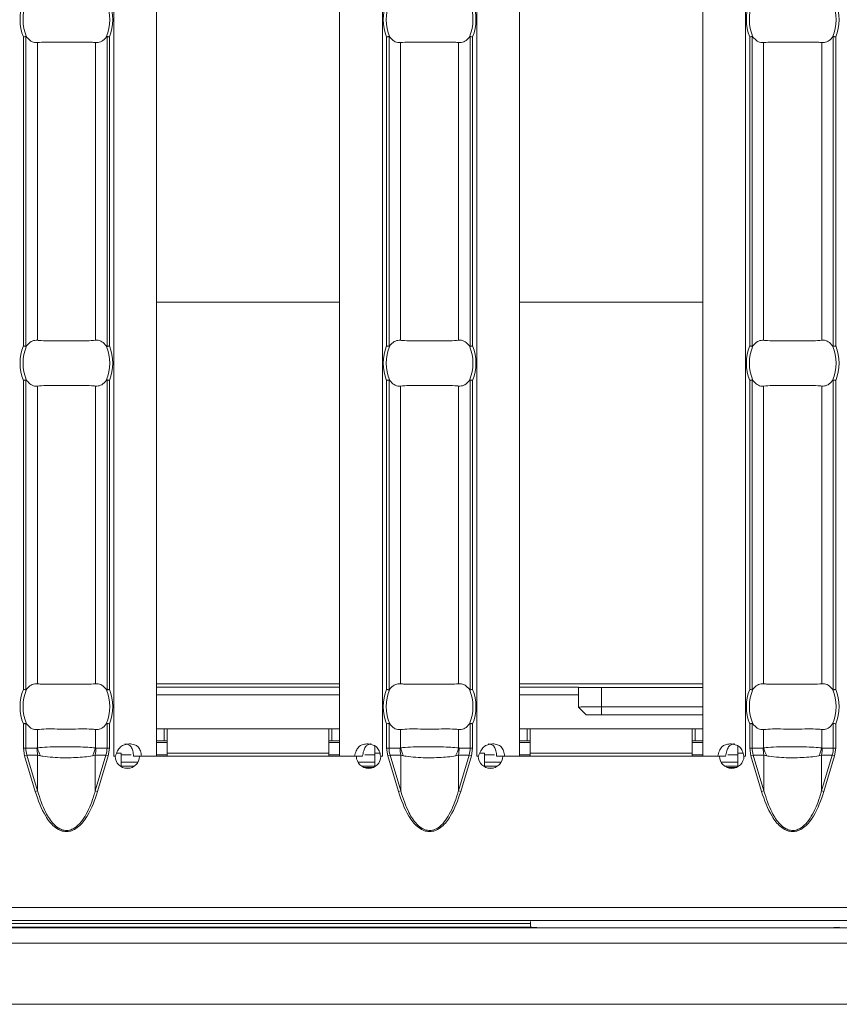
# Model space of a CAD drawing. Extents: x -60 to 1740, y -60 to 1248.
# Drawn here: x 863 to 916, y 429 to 493 of the extents above; entities that cross this region are included whole.
import ezdxf

# ---------------------------------------------------------------- set-up
doc = ezdxf.new("R2010")
doc.units = 0
doc.header["$LTSCALE"] = 4
doc.header["$MEASUREMENT"] = 0
doc.layers.get('0').update_dxf_attribs({"linetype": 'CONTINUOUS'})

msp = doc.modelspace()

# ---------------------------------------------------------------- linework, layer by layer
at = {"color": 8, "linetype": 'Continuous', "lineweight": 0}
for p, q in [((868.659, 541.258), (868.659, 444.778)), ((886.259, 541.258), (886.259, 444.778)), ((892.445, 541.258), (892.445, 444.778)), ((910.045, 541.258), (910.045, 444.778)), ((862.749, 471.647), (862.749, 491.888)), ((862.908, 491.919), (862.908, 471.616)), ((863.662, 491.518), (863.662, 472.017)), ((867.47, 491.518), (867.47, 472.017)), ((868.224, 471.616), (868.224, 491.919)), ((868.383, 491.888), (868.383, 471.647)), ((886.535, 471.647), (886.535, 491.888)), ((886.694, 491.919), (886.694, 471.616)), ((887.448, 491.518), (887.448, 472.017)), ((891.256, 491.518), (891.256, 472.017)), ((892.01, 471.616), (892.01, 491.919)), ((892.169, 491.888), (892.169, 471.647)), ((910.321, 471.647), (910.321, 491.888)), ((910.479, 491.919), (910.479, 471.616)), ((911.233, 491.518), (911.233, 472.017)), ((915.041, 491.518), (915.041, 472.017)), ((915.796, 471.616), (915.796, 491.919)), ((915.954, 491.888), (915.954, 471.647)), ((871.459, 474.517), (883.459, 474.517)), ((895.245, 474.517), (907.245, 474.517)), ((862.749, 449.147), (862.749, 469.388)), ((862.908, 469.419), (862.908, 449.116)), ((863.662, 469.018), (863.662, 449.517)), ((867.47, 469.018), (867.47, 449.517)), ((868.224, 449.116), (868.224, 469.419)), ((868.383, 469.388), (868.383, 449.147)), ((886.535, 449.147), (886.535, 469.388)), ((886.694, 469.419), (886.694, 449.116)), ((887.448, 469.018), (887.448, 449.517)), ((891.256, 469.018), (891.256, 449.517)), ((892.01, 449.116), (892.01, 469.419)), ((892.169, 469.388), (892.169, 449.147)), ((910.321, 449.147), (910.321, 469.388)), ((910.479, 469.419), (910.479, 449.116)), ((911.233, 469.018), (911.233, 449.517)), ((915.041, 469.018), (915.041, 449.517)), ((915.796, 449.116), (915.796, 469.419)), ((915.954, 469.388), (915.954, 449.147)), ((871.459, 449.518), (883.459, 449.518)), ((871.459, 449.285), (883.459, 449.285)), ((895.245, 449.518), (907.245, 449.518)), ((895.245, 449.285), (899.097, 449.285)), ((900.604, 449.265), (900.604, 448)), ((883.459, 448.785), (871.459, 448.785)), ((899.102, 448.785), (895.245, 448.785)), ((862.749, 445.307), (862.749, 446.888)), ((862.908, 446.919), (862.908, 445.307)), ((863.662, 446.518), (863.662, 445.317)), ((867.47, 446.518), (867.47, 445.317)), ((868.224, 445.307), (868.224, 446.919)), ((868.383, 446.888), (868.383, 445.307)), ((871.959, 446.568), (871.959, 445.768)), ((882.959, 446.568), (882.959, 445.768)), ((886.535, 445.307), (886.535, 446.888)), ((886.694, 446.919), (886.694, 445.307)), ((887.448, 446.518), (887.448, 445.317)), ((891.256, 446.518), (891.256, 445.317)), ((892.01, 445.307), (892.01, 446.919)), ((892.169, 446.888), (892.169, 445.307)), ((895.745, 446.568), (895.745, 445.768)), ((906.745, 446.568), (906.745, 445.768)), ((910.321, 445.307), (910.321, 446.888)), ((910.479, 446.919), (910.479, 445.307)), ((911.233, 446.518), (911.233, 445.317)), ((915.041, 446.518), (915.041, 445.317)), ((915.796, 445.307), (915.796, 446.919)), ((915.954, 446.888), (915.954, 445.307)), ((862.749, 445.307), (862.908, 445.307)), ((862.824, 444.801), (862.749, 445.307)), ((862.908, 445.307), (863.636, 445.307)), ((867.496, 445.307), (868.224, 445.307)), ((868.224, 445.307), (868.383, 445.307)), ((868.383, 445.307), (868.308, 444.801)), ((886.535, 445.307), (886.694, 445.307)), ((886.609, 444.801), (886.535, 445.307)), ((886.694, 445.307), (887.422, 445.307)), ((891.281, 445.307), (892.01, 445.307)), ((892.01, 445.307), (892.169, 445.307)), ((892.169, 445.307), (892.094, 444.801)), ((910.321, 445.307), (910.479, 445.307)), ((910.395, 444.801), (910.321, 445.307)), ((910.479, 445.307), (911.208, 445.307)), ((915.067, 445.307), (915.796, 445.307)), ((915.796, 445.307), (915.954, 445.307)), ((915.954, 445.307), (915.88, 444.801)), ((862.824, 444.801), (862.978, 444.847)), ((863.525, 442.449), (862.824, 444.801)), ((863.679, 444.847), (862.978, 444.847)), ((862.978, 444.847), (863.679, 442.495)), ((863.679, 442.495), (863.679, 444.847)), ((867.453, 442.495), (867.453, 444.847)), ((868.154, 444.847), (867.453, 444.847)), ((867.453, 442.495), (868.154, 444.847)), ((868.308, 444.801), (867.607, 442.449)), ((868.308, 444.801), (868.154, 444.847)), ((869.159, 444.968), (868.849, 444.968)), ((882.759, 444.968), (872.159, 444.968)), ((886.091, 444.968), (885.759, 444.968)), ((886.609, 444.801), (886.764, 444.847)), ((887.31, 442.449), (886.609, 444.801)), ((887.465, 444.847), (886.764, 444.847)), ((886.764, 444.847), (887.465, 442.495)), ((887.465, 442.495), (887.465, 444.847)), ((891.239, 442.495), (891.239, 444.847)), ((891.94, 444.847), (891.239, 444.847)), ((891.239, 442.495), (891.94, 444.847)), ((892.094, 444.801), (891.393, 442.449)), ((892.094, 444.801), (891.94, 444.847)), ((892.945, 444.968), (892.635, 444.968)), ((906.545, 444.968), (895.945, 444.968)), ((909.877, 444.968), (909.545, 444.968)), ((910.395, 444.801), (910.549, 444.847)), ((911.096, 442.449), (910.395, 444.801)), ((911.25, 444.847), (910.549, 444.847)), ((910.549, 444.847), (911.25, 442.495)), ((911.25, 442.495), (911.25, 444.847)), ((915.024, 442.495), (915.024, 444.847)), ((915.725, 444.847), (915.024, 444.847)), ((915.024, 442.495), (915.725, 444.847)), ((915.88, 444.801), (915.179, 442.449)), ((915.88, 444.801), (915.725, 444.847)), ((869.159, 444.375), (870.234, 444.375)), ((869.382, 443.992), (869.729, 443.992)), ((884.681, 444.375), (885.759, 444.375)), ((885.058, 444.031), (885.657, 444.031)), ((892.945, 444.375), (894.02, 444.375)), ((893.167, 443.992), (893.515, 443.992)), ((908.467, 444.375), (909.545, 444.375)), ((908.844, 444.031), (909.442, 444.031)), ((863.525, 442.449), (863.679, 442.495)), ((867.607, 442.449), (867.453, 442.495)), ((887.31, 442.449), (887.465, 442.495)), ((891.393, 442.449), (891.239, 442.495)), ((911.096, 442.449), (911.25, 442.495)), ((915.179, 442.449), (915.024, 442.495)), ((1305.602, 434.868), (306.602, 434.868)), ((1306.102, 433.526), (306.102, 433.526)), ((716.204, 433.573), (896, 433.573)), ((895.956, 433.801), (716.247, 433.801)), ((306.102, 432.526), (1306.102, 432.526))]:
    msp.add_line(p, q, dxfattribs=at)
at = {"color": 7, "linetype": 'Continuous', "lineweight": 0}
for p, q in [((871.459, 541.258), (871.459, 444.778)), ((883.459, 541.258), (883.459, 444.778)), ((895.245, 541.258), (895.245, 444.778)), ((907.245, 541.258), (907.245, 444.778)), ((899.104, 449.278), (899.097, 449.285)), ((899.104, 447.992), (899.104, 449.278)), ((907.245, 449.265), (900.604, 449.265)), ((899.102, 448.785), (899.102, 447.989)), ((899.102, 447.989), (899.104, 447.992)), ((899.606, 447.48), (899.102, 447.989)), ((899.608, 447.483), (899.104, 447.992)), ((900.604, 448), (907.245, 448)), ((900.604, 447.491), (900.604, 448)), ((899.608, 447.483), (899.606, 447.48)), ((899.606, 447.48), (907.245, 447.48)), ((907.245, 447.491), (900.604, 447.491)), ((871.959, 446.568), (871.459, 446.568)), ((872.159, 446.568), (871.959, 446.568)), ((872.159, 446.568), (872.159, 444.968)), ((882.759, 446.568), (872.159, 446.568)), ((882.759, 444.968), (882.759, 446.568)), ((882.959, 446.568), (882.759, 446.568)), ((883.459, 446.568), (882.959, 446.568)), ((895.745, 446.568), (895.245, 446.568)), ((895.945, 446.568), (895.745, 446.568)), ((895.945, 446.568), (895.945, 444.968)), ((906.545, 446.568), (895.945, 446.568)), ((906.545, 444.968), (906.545, 446.568)), ((906.745, 446.568), (906.545, 446.568)), ((907.245, 446.568), (906.745, 446.568)), ((871.959, 445.768), (871.459, 445.768)), ((872.159, 445.768), (871.959, 445.768)), ((882.959, 445.768), (882.759, 445.768)), ((883.459, 445.768), (882.959, 445.768)), ((895.745, 445.768), (895.245, 445.768)), ((895.945, 445.768), (895.745, 445.768)), ((906.745, 445.768), (906.545, 445.768)), ((907.245, 445.768), (906.745, 445.768)), ((871.459, 445.668), (872.159, 445.668)), ((882.759, 445.668), (883.459, 445.668)), ((885.759, 445.452), (885.759, 444.968)), ((895.245, 445.668), (895.945, 445.668)), ((906.545, 445.668), (907.245, 445.668)), ((909.545, 445.452), (909.545, 444.968)), ((868.655, 444.778), (868.659, 444.778)), ((868.655, 444.768), (868.655, 444.778)), ((868.755, 444.768), (868.655, 444.768)), ((868.771, 444.778), (868.659, 444.778)), ((869.159, 444.968), (869.159, 444.078)), ((869.159, 444.868), (869.808, 444.868)), ((869.958, 444.778), (870.477, 444.778)), ((884.557, 444.768), (870.355, 444.768)), ((871.459, 444.778), (870.477, 444.778)), ((871.459, 444.868), (872.159, 444.868)), ((872.159, 444.768), (872.159, 444.968)), ((882.759, 444.968), (882.759, 444.768)), ((882.759, 444.868), (883.459, 444.868)), ((884.436, 444.778), (883.459, 444.778)), ((884.957, 444.778), (884.436, 444.778)), ((885.107, 444.868), (885.759, 444.868)), ((885.759, 444.081), (885.759, 444.968)), ((886.259, 444.778), (886.14, 444.778)), ((886.262, 444.768), (886.157, 444.768)), ((886.259, 444.778), (886.262, 444.778)), ((886.262, 444.778), (886.262, 444.768)), ((892.441, 444.778), (892.445, 444.778)), ((892.441, 444.768), (892.441, 444.778)), ((892.541, 444.768), (892.441, 444.768)), ((892.557, 444.778), (892.445, 444.778)), ((892.945, 444.968), (892.945, 444.078)), ((892.945, 444.868), (893.593, 444.868)), ((893.743, 444.778), (894.263, 444.778)), ((908.343, 444.768), (894.141, 444.768)), ((895.245, 444.778), (894.263, 444.778)), ((895.245, 444.868), (895.945, 444.868)), ((895.945, 444.768), (895.945, 444.968)), ((906.545, 444.968), (906.545, 444.768)), ((906.545, 444.868), (907.245, 444.868)), ((908.222, 444.778), (907.245, 444.778)), ((908.742, 444.778), (908.222, 444.778)), ((908.893, 444.868), (909.545, 444.868)), ((909.545, 444.081), (909.545, 444.968)), ((910.045, 444.778), (909.926, 444.778)), ((910.048, 444.768), (909.943, 444.768)), ((910.045, 444.778), (910.048, 444.778)), ((910.048, 444.778), (910.048, 444.768)), ((869.999, 444.125), (869.159, 444.125)), ((885.759, 444.125), (884.914, 444.125)), ((893.784, 444.125), (892.945, 444.125)), ((909.545, 444.125), (908.7, 444.125)), ((306.602, 434.018), (1305.602, 434.018)), ((895.954, 433.938), (895.956, 433.801)), ((896, 433.573), (896.762, 433.535)), ((896.762, 433.535), (915.442, 433.535)), ((915.442, 433.535), (916.204, 433.573)), ((806.852, 428.518), (1304.102, 428.518))]:
    msp.add_line(p, q, dxfattribs=at)
at = {"color": 8, "linetype": 'Continuous', "lineweight": 0}
for centre, radius, start, end in [((865.566, 493.018), 3.035, 158.14301, 201.85699), ((865.566, 493.018), 3.035, 338.14301, 21.85699), ((889.352, 493.018), 3.035, 158.14301, 201.85699), ((889.352, 493.018), 3.035, 338.14301, 21.85699), ((913.137, 493.018), 3.035, 158.14301, 201.85699), ((913.137, 493.018), 3.035, 338.14301, 21.85699), ((865.566, 470.518), 3.035, 158.14301, 201.85699), ((865.566, 470.518), 3.035, 338.14301, 21.85699), ((889.352, 470.518), 3.035, 158.14301, 201.85699), ((889.352, 470.518), 3.035, 338.14301, 21.85699), ((913.137, 470.518), 3.035, 158.14301, 201.85699), ((913.137, 470.518), 3.035, 338.14301, 21.85699), ((865.566, 448.018), 3.035, 158.14301, 201.85699), ((865.566, 448.018), 3.035, 338.14301, 21.85699), ((889.352, 448.018), 3.035, 158.14301, 201.85699), ((889.352, 448.018), 3.035, 338.14301, 21.85699), ((913.137, 448.018), 3.035, 158.14301, 201.85699), ((913.137, 448.018), 3.035, 338.14301, 21.85699), ((866.135, 445.306), 2.499, 179.97914, 190.59116), ((866.117, 445.955), 2.537, 194.55845, 207.1866), ((865.015, 445.955), 2.537, 332.8134, 345.44155), ((864.997, 445.306), 2.499, 349.40884, 0.02086), ((889.921, 445.306), 2.499, 179.97914, 190.59116), ((889.903, 445.955), 2.537, 194.55845, 207.1866), ((888.801, 445.955), 2.537, 332.8134, 345.44155), ((888.783, 445.306), 2.499, 349.40884, 0.02086), ((913.706, 445.306), 2.499, 179.97914, 190.59116), ((913.688, 445.955), 2.537, 194.55845, 207.1866), ((912.586, 445.955), 2.537, 332.8134, 345.44155), ((912.568, 445.306), 2.499, 349.40884, 0.02086)]:
    msp.add_arc(centre, radius, start, end, dxfattribs=at)
at = {"color": 7, "linetype": 'Continuous', "lineweight": 0}
for centre, radius, start, end in [((865.566, 493.018), 2.842, 156.47708, 203.52292), ((865.566, 493.018), 2.842, 336.47708, 23.52292), ((889.352, 493.018), 2.842, 156.47708, 203.52292), ((889.352, 493.018), 2.842, 336.47708, 23.52292), ((913.137, 493.018), 2.842, 156.47708, 203.52292), ((913.137, 493.018), 2.842, 336.47708, 23.52292), ((865.566, 470.518), 2.842, 156.47708, 203.52292), ((865.566, 470.518), 2.842, 336.47708, 23.52292), ((889.352, 470.518), 2.842, 156.47708, 203.52292), ((889.352, 470.518), 2.842, 336.47708, 23.52292), ((913.137, 470.518), 2.842, 156.47708, 203.52292), ((913.137, 470.518), 2.842, 336.47708, 23.52292), ((865.566, 448.018), 2.842, 156.47708, 203.52292), ((865.566, 448.018), 2.842, 336.47708, 23.52292), ((889.352, 448.018), 2.842, 156.47708, 203.52292), ((889.352, 448.018), 2.842, 336.47708, 23.52292), ((913.137, 448.018), 2.842, 156.47708, 203.52292), ((913.137, 448.018), 2.842, 336.47708, 23.52292), ((869.555, 444.773), 0.8, 180.3581, 359.6419), ((885.357, 444.773), 0.8, 180.3581, 359.6419), ((893.341, 444.773), 0.8, 180.3581, 359.6419), ((909.143, 444.773), 0.8, 180.3581, 359.6419)]:
    msp.add_arc(centre, radius, start, end, dxfattribs=at)
for centre, major_axis, ratio, start_param, end_param in [((899.097, 448.785), (0, 0.5), 0.008727, 4.712389, 6.274459), ((900.604, 449.278), (1.5, 0), 0.008727, 3.150319, 4.712389), ((896, 433.823), (0, 0.25), 0.176327, 1.658063, 3.132866)]:
    msp.add_ellipse(centre, major_axis=major_axis, ratio=ratio, start_param=start_param, end_param=end_param, dxfattribs=at)
at = {"color": 8, "linetype": 'Continuous', "lineweight": 0}
for centre, start_param, end_param in [((865.522, 445.307), 3.141593, 3.373746), ((865.61, 445.307), 6.051031, 6.283185), ((889.308, 445.307), 3.141593, 3.373746), ((889.395, 445.307), 6.051031, 6.283185), ((913.094, 445.307), 3.141593, 3.373746), ((913.181, 445.307), 6.051031, 6.283185)]:
    msp.add_ellipse(centre, major_axis=(2.614, 0), ratio=0.765003, start_param=start_param, end_param=end_param, dxfattribs=at)
at = {"color": 7, "linetype": 'Continuous', "lineweight": 0}
for points, knots in [([(862.749, 491.888), (862.751, 491.888), (862.767, 491.891), (862.805, 491.898), (862.861, 491.909), (862.892, 491.916), (862.908, 491.919)], [0, 0, 0, 0, 0.025033, 0.262513, 0.631161, 1, 1, 1, 1]), ([(862.908, 491.919), (862.913, 491.919), (862.926, 491.918), (862.944, 491.904), (862.955, 491.89), (862.96, 491.883)], [0, 0, 0, 0, 0.275834, 0.665845, 1, 1, 1, 1]), ([(862.96, 491.883), (863.051, 491.782), (863.232, 491.579), (863.488, 491.506), (863.629, 491.516), (863.662, 491.518)], [0, 0, 0, 0, 0.434801, 0.869125, 1, 1, 1, 1]), ([(863.662, 491.518), (863.843, 491.533), (864.207, 491.563), (864.96, 491.549), (865.77, 491.542), (866.562, 491.558), (867.132, 491.553), (867.388, 491.527), (867.47, 491.518)], [0, 0, 0, 0, 0.180771, 0.361966, 0.545255, 0.728923, 0.912873, 1, 1, 1, 1]), ([(867.47, 491.518), (867.582, 491.522), (867.805, 491.529), (868.04, 491.711), (868.149, 491.853), (868.172, 491.883)], [0, 0, 0, 0, 0.441607, 0.883656, 1, 1, 1, 1]), ([(868.172, 491.883), (868.179, 491.891), (868.19, 491.906), (868.209, 491.919), (868.22, 491.919), (868.224, 491.919)], [0, 0, 0, 0, 0.423844, 0.777061, 1, 1, 1, 1]), ([(868.224, 491.919), (868.24, 491.916), (868.271, 491.909), (868.327, 491.898), (868.365, 491.891), (868.381, 491.888), (868.383, 491.888)], [0, 0, 0, 0, 0.3688392, 0.7374867, 0.9749667, 1, 1, 1, 1]), ([(886.535, 491.888), (886.536, 491.888), (886.552, 491.891), (886.59, 491.898), (886.647, 491.909), (886.678, 491.916), (886.694, 491.919)], [0, 0, 0, 0, 0.025033, 0.262513, 0.631161, 1, 1, 1, 1]), ([(886.694, 491.919), (886.699, 491.919), (886.712, 491.918), (886.729, 491.904), (886.74, 491.89), (886.745, 491.883)], [0, 0, 0, 0, 0.275834, 0.665845, 1, 1, 1, 1]), ([(886.745, 491.883), (886.836, 491.782), (887.018, 491.579), (887.273, 491.506), (887.415, 491.516), (887.448, 491.518)], [0, 0, 0, 0, 0.434801, 0.869125, 1, 1, 1, 1]), ([(887.448, 491.518), (887.629, 491.533), (887.993, 491.563), (888.745, 491.549), (889.555, 491.542), (890.348, 491.558), (890.918, 491.553), (891.174, 491.527), (891.256, 491.518)], [0, 0, 0, 0, 0.180771, 0.361966, 0.545255, 0.728923, 0.912873, 1, 1, 1, 1]), ([(891.256, 491.518), (891.367, 491.522), (891.59, 491.529), (891.825, 491.711), (891.935, 491.853), (891.958, 491.883)], [0, 0, 0, 0, 0.441607, 0.883656, 1, 1, 1, 1]), ([(891.958, 491.883), (891.964, 491.891), (891.976, 491.906), (891.994, 491.919), (892.006, 491.919), (892.01, 491.919)], [0, 0, 0, 0, 0.423844, 0.777061, 1, 1, 1, 1]), ([(892.01, 491.919), (892.025, 491.916), (892.057, 491.909), (892.113, 491.898), (892.151, 491.891), (892.167, 491.888), (892.169, 491.888)], [0, 0, 0, 0, 0.368839, 0.737487, 0.974967, 1, 1, 1, 1]), ([(910.321, 491.888), (910.322, 491.888), (910.338, 491.891), (910.376, 491.898), (910.433, 491.909), (910.464, 491.916), (910.479, 491.919)], [0, 0, 0, 0, 0.025033, 0.262513, 0.631161, 1, 1, 1, 1]), ([(910.479, 491.919), (910.485, 491.919), (910.497, 491.918), (910.515, 491.904), (910.526, 491.89), (910.531, 491.883)], [0, 0, 0, 0, 0.275834, 0.665845, 1, 1, 1, 1]), ([(910.531, 491.883), (910.622, 491.782), (910.804, 491.579), (911.059, 491.506), (911.201, 491.516), (911.233, 491.518)], [0, 0, 0, 0, 0.434801, 0.869125, 1, 1, 1, 1]), ([(911.233, 491.518), (911.415, 491.533), (911.778, 491.563), (912.531, 491.549), (913.341, 491.542), (914.134, 491.558), (914.704, 491.553), (914.959, 491.527), (915.041, 491.518)], [0, 0, 0, 0, 0.180771, 0.361966, 0.545255, 0.728923, 0.912873, 1, 1, 1, 1]), ([(915.041, 491.518), (915.153, 491.522), (915.376, 491.529), (915.611, 491.711), (915.721, 491.853), (915.744, 491.883)], [0, 0, 0, 0, 0.441607, 0.883656, 1, 1, 1, 1]), ([(915.744, 491.883), (915.75, 491.891), (915.762, 491.906), (915.78, 491.919), (915.791, 491.919), (915.796, 491.919)], [0, 0, 0, 0, 0.423844, 0.777061, 1, 1, 1, 1]), ([(915.796, 491.919), (915.811, 491.916), (915.842, 491.909), (915.899, 491.898), (915.937, 491.891), (915.953, 491.888), (915.954, 491.888)], [0, 0, 0, 0, 0.368839, 0.737487, 0.974967, 1, 1, 1, 1]), ([(862.908, 471.616), (862.892, 471.619), (862.861, 471.626), (862.805, 471.637), (862.767, 471.644), (862.751, 471.647), (862.749, 471.647)], [0, 0, 0, 0, 0.368839, 0.737487, 0.974967, 1, 1, 1, 1]), ([(862.96, 471.652), (862.953, 471.644), (862.941, 471.629), (862.923, 471.616), (862.912, 471.616), (862.908, 471.616)], [0, 0, 0, 0, 0.423844, 0.777061, 1, 1, 1, 1]), ([(863.662, 472.017), (863.55, 472.013), (863.327, 472.006), (863.092, 471.824), (862.983, 471.682), (862.96, 471.652)], [0, 0, 0, 0, 0.441607, 0.883656, 1, 1, 1, 1]), ([(867.47, 472.017), (867.289, 472.002), (866.925, 471.972), (866.172, 471.986), (865.362, 471.993), (864.57, 471.977), (864, 471.982), (863.744, 472.008), (863.662, 472.017)], [0, 0, 0, 0, 0.180771, 0.361966, 0.545255, 0.728923, 0.912873, 1, 1, 1, 1]), ([(868.172, 471.652), (868.081, 471.753), (867.899, 471.956), (867.644, 472.029), (867.503, 472.019), (867.47, 472.017)], [0, 0, 0, 0, 0.434801, 0.869125, 1, 1, 1, 1]), ([(868.224, 471.616), (868.219, 471.616), (868.206, 471.617), (868.188, 471.632), (868.177, 471.646), (868.172, 471.652)], [0, 0, 0, 0, 0.275834, 0.665845, 1, 1, 1, 1]), ([(868.383, 471.647), (868.381, 471.647), (868.365, 471.644), (868.327, 471.637), (868.271, 471.626), (868.24, 471.619), (868.224, 471.616)], [0, 0, 0, 0, 0.025033, 0.262513, 0.631161, 1, 1, 1, 1]), ([(886.694, 471.616), (886.678, 471.619), (886.647, 471.626), (886.59, 471.637), (886.552, 471.644), (886.536, 471.647), (886.535, 471.647)], [0, 0, 0, 0, 0.3688392, 0.7374867, 0.9749667, 1, 1, 1, 1]), ([(886.745, 471.652), (886.739, 471.644), (886.727, 471.629), (886.709, 471.616), (886.698, 471.616), (886.694, 471.616)], [0, 0, 0, 0, 0.423844, 0.777061, 1, 1, 1, 1]), ([(887.448, 472.017), (887.336, 472.013), (887.113, 472.006), (886.878, 471.824), (886.768, 471.682), (886.745, 471.652)], [0, 0, 0, 0, 0.441607, 0.883656, 1, 1, 1, 1]), ([(891.256, 472.017), (891.074, 472.002), (890.711, 471.972), (889.958, 471.986), (889.148, 471.993), (888.356, 471.977), (887.785, 471.982), (887.53, 472.008), (887.448, 472.017)], [0, 0, 0, 0, 0.180771, 0.361966, 0.545255, 0.728923, 0.912873, 1, 1, 1, 1]), ([(891.958, 471.652), (891.867, 471.753), (891.685, 471.956), (891.43, 472.029), (891.288, 472.019), (891.256, 472.017)], [0, 0, 0, 0, 0.434801, 0.869125, 1, 1, 1, 1]), ([(892.01, 471.616), (892.004, 471.616), (891.992, 471.617), (891.974, 471.632), (891.963, 471.646), (891.958, 471.652)], [0, 0, 0, 0, 0.275834, 0.665845, 1, 1, 1, 1]), ([(892.169, 471.647), (892.167, 471.647), (892.151, 471.644), (892.113, 471.637), (892.057, 471.626), (892.025, 471.619), (892.01, 471.616)], [0, 0, 0, 0, 0.025033, 0.262513, 0.631161, 1, 1, 1, 1]), ([(910.479, 471.616), (910.464, 471.619), (910.433, 471.626), (910.376, 471.637), (910.338, 471.644), (910.322, 471.647), (910.321, 471.647)], [0, 0, 0, 0, 0.3688392, 0.7374867, 0.9749667, 1, 1, 1, 1]), ([(910.531, 471.652), (910.525, 471.644), (910.513, 471.629), (910.495, 471.616), (910.484, 471.616), (910.479, 471.616)], [0, 0, 0, 0, 0.423844, 0.777061, 1, 1, 1, 1]), ([(911.233, 472.017), (911.122, 472.013), (910.899, 472.006), (910.664, 471.824), (910.554, 471.682), (910.531, 471.652)], [0, 0, 0, 0, 0.441607, 0.883656, 1, 1, 1, 1]), ([(915.041, 472.017), (914.86, 472.002), (914.497, 471.972), (913.744, 471.986), (912.934, 471.993), (912.141, 471.977), (911.571, 471.982), (911.316, 472.008), (911.233, 472.017)], [0, 0, 0, 0, 0.180771, 0.361966, 0.545255, 0.728923, 0.912873, 1, 1, 1, 1]), ([(915.744, 471.652), (915.653, 471.753), (915.471, 471.956), (915.216, 472.029), (915.074, 472.019), (915.041, 472.017)], [0, 0, 0, 0, 0.434801, 0.869125, 1, 1, 1, 1]), ([(915.796, 471.616), (915.79, 471.616), (915.777, 471.617), (915.76, 471.632), (915.749, 471.646), (915.744, 471.652)], [0, 0, 0, 0, 0.275834, 0.665845, 1, 1, 1, 1]), ([(915.954, 471.647), (915.953, 471.647), (915.937, 471.644), (915.899, 471.637), (915.842, 471.626), (915.811, 471.619), (915.796, 471.616)], [0, 0, 0, 0, 0.025033, 0.262513, 0.631161, 1, 1, 1, 1]), ([(862.749, 469.388), (862.751, 469.388), (862.767, 469.391), (862.805, 469.398), (862.861, 469.409), (862.892, 469.416), (862.908, 469.419)], [0, 0, 0, 0, 0.0250333, 0.2625133, 0.6311608, 1, 1, 1, 1]), ([(862.908, 469.419), (862.913, 469.419), (862.926, 469.418), (862.944, 469.404), (862.955, 469.39), (862.96, 469.383)], [0, 0, 0, 0, 0.275834, 0.665845, 1, 1, 1, 1]), ([(862.96, 469.383), (863.051, 469.282), (863.232, 469.079), (863.488, 469.006), (863.629, 469.016), (863.662, 469.018)], [0, 0, 0, 0, 0.434801, 0.869125, 1, 1, 1, 1]), ([(863.662, 469.018), (863.843, 469.033), (864.207, 469.063), (864.96, 469.049), (865.77, 469.042), (866.562, 469.058), (867.132, 469.053), (867.388, 469.027), (867.47, 469.018)], [0, 0, 0, 0, 0.180771, 0.361966, 0.545255, 0.728923, 0.912873, 1, 1, 1, 1]), ([(867.47, 469.018), (867.582, 469.022), (867.805, 469.029), (868.04, 469.211), (868.149, 469.353), (868.172, 469.383)], [0, 0, 0, 0, 0.441607, 0.883656, 1, 1, 1, 1]), ([(868.172, 469.383), (868.179, 469.391), (868.19, 469.406), (868.209, 469.419), (868.22, 469.419), (868.224, 469.419)], [0, 0, 0, 0, 0.423844, 0.777061, 1, 1, 1, 1]), ([(868.224, 469.419), (868.24, 469.416), (868.271, 469.409), (868.327, 469.398), (868.365, 469.391), (868.381, 469.388), (868.383, 469.388)], [0, 0, 0, 0, 0.368839, 0.737487, 0.974967, 1, 1, 1, 1]), ([(886.535, 469.388), (886.536, 469.388), (886.552, 469.391), (886.59, 469.398), (886.647, 469.409), (886.678, 469.416), (886.694, 469.419)], [0, 0, 0, 0, 0.025033, 0.262513, 0.631161, 1, 1, 1, 1]), ([(886.694, 469.419), (886.699, 469.419), (886.712, 469.418), (886.729, 469.404), (886.74, 469.39), (886.745, 469.383)], [0, 0, 0, 0, 0.275834, 0.665845, 1, 1, 1, 1]), ([(886.745, 469.383), (886.836, 469.282), (887.018, 469.079), (887.273, 469.006), (887.415, 469.016), (887.448, 469.018)], [0, 0, 0, 0, 0.434801, 0.869125, 1, 1, 1, 1]), ([(887.448, 469.018), (887.629, 469.033), (887.993, 469.063), (888.745, 469.049), (889.555, 469.042), (890.348, 469.058), (890.918, 469.053), (891.174, 469.027), (891.256, 469.018)], [0, 0, 0, 0, 0.180771, 0.361966, 0.545255, 0.728923, 0.912873, 1, 1, 1, 1]), ([(891.256, 469.018), (891.367, 469.022), (891.59, 469.029), (891.825, 469.211), (891.935, 469.353), (891.958, 469.383)], [0, 0, 0, 0, 0.441607, 0.883656, 1, 1, 1, 1]), ([(891.958, 469.383), (891.964, 469.391), (891.976, 469.406), (891.994, 469.419), (892.006, 469.419), (892.01, 469.419)], [0, 0, 0, 0, 0.423844, 0.777061, 1, 1, 1, 1]), ([(892.01, 469.419), (892.025, 469.416), (892.057, 469.409), (892.113, 469.398), (892.151, 469.391), (892.167, 469.388), (892.169, 469.388)], [0, 0, 0, 0, 0.368839, 0.737487, 0.974967, 1, 1, 1, 1]), ([(910.321, 469.388), (910.322, 469.388), (910.338, 469.391), (910.376, 469.398), (910.433, 469.409), (910.464, 469.416), (910.479, 469.419)], [0, 0, 0, 0, 0.025033, 0.262513, 0.631161, 1, 1, 1, 1]), ([(910.479, 469.419), (910.485, 469.419), (910.497, 469.418), (910.515, 469.404), (910.526, 469.39), (910.531, 469.383)], [0, 0, 0, 0, 0.275834, 0.665845, 1, 1, 1, 1]), ([(910.531, 469.383), (910.622, 469.282), (910.804, 469.079), (911.059, 469.006), (911.201, 469.016), (911.233, 469.018)], [0, 0, 0, 0, 0.434801, 0.869125, 1, 1, 1, 1]), ([(911.233, 469.018), (911.415, 469.033), (911.778, 469.063), (912.531, 469.049), (913.341, 469.042), (914.134, 469.058), (914.704, 469.053), (914.959, 469.027), (915.041, 469.018)], [0, 0, 0, 0, 0.180771, 0.361966, 0.545255, 0.728923, 0.912873, 1, 1, 1, 1]), ([(915.041, 469.018), (915.153, 469.022), (915.376, 469.029), (915.611, 469.211), (915.721, 469.353), (915.744, 469.383)], [0, 0, 0, 0, 0.441607, 0.883656, 1, 1, 1, 1]), ([(915.744, 469.383), (915.75, 469.391), (915.762, 469.406), (915.78, 469.419), (915.791, 469.419), (915.796, 469.419)], [0, 0, 0, 0, 0.423844, 0.777061, 1, 1, 1, 1]), ([(915.796, 469.419), (915.811, 469.416), (915.842, 469.409), (915.899, 469.398), (915.937, 469.391), (915.953, 469.388), (915.954, 469.388)], [0, 0, 0, 0, 0.368839, 0.737487, 0.974967, 1, 1, 1, 1]), ([(862.908, 449.116), (862.892, 449.119), (862.861, 449.126), (862.805, 449.137), (862.767, 449.144), (862.751, 449.147), (862.749, 449.147)], [0, 0, 0, 0, 0.368839, 0.737487, 0.974967, 1, 1, 1, 1]), ([(862.96, 449.152), (862.953, 449.144), (862.941, 449.129), (862.923, 449.116), (862.912, 449.116), (862.908, 449.116)], [0, 0, 0, 0, 0.423844, 0.777061, 1, 1, 1, 1]), ([(863.662, 449.517), (863.55, 449.513), (863.327, 449.506), (863.092, 449.324), (862.983, 449.182), (862.96, 449.152)], [0, 0, 0, 0, 0.441607, 0.883656, 1, 1, 1, 1]), ([(867.47, 449.517), (867.289, 449.502), (866.925, 449.472), (866.172, 449.486), (865.362, 449.493), (864.57, 449.477), (864, 449.482), (863.744, 449.508), (863.662, 449.517)], [0, 0, 0, 0, 0.180771, 0.361966, 0.545255, 0.728923, 0.912873, 1, 1, 1, 1]), ([(868.172, 449.152), (868.081, 449.253), (867.899, 449.456), (867.644, 449.529), (867.503, 449.519), (867.47, 449.517)], [0, 0, 0, 0, 0.434801, 0.869125, 1, 1, 1, 1]), ([(868.224, 449.116), (868.219, 449.116), (868.206, 449.117), (868.188, 449.132), (868.177, 449.146), (868.172, 449.152)], [0, 0, 0, 0, 0.275834, 0.665845, 1, 1, 1, 1]), ([(868.383, 449.147), (868.381, 449.147), (868.365, 449.144), (868.327, 449.137), (868.271, 449.126), (868.24, 449.119), (868.224, 449.116)], [0, 0, 0, 0, 0.025033, 0.262513, 0.631161, 1, 1, 1, 1]), ([(886.694, 449.116), (886.678, 449.119), (886.647, 449.126), (886.59, 449.137), (886.552, 449.144), (886.536, 449.147), (886.535, 449.147)], [0, 0, 0, 0, 0.368839, 0.737487, 0.974967, 1, 1, 1, 1]), ([(886.745, 449.152), (886.739, 449.144), (886.727, 449.129), (886.709, 449.116), (886.698, 449.116), (886.694, 449.116)], [0, 0, 0, 0, 0.423844, 0.777061, 1, 1, 1, 1]), ([(887.448, 449.517), (887.336, 449.513), (887.113, 449.506), (886.878, 449.324), (886.768, 449.182), (886.745, 449.152)], [0, 0, 0, 0, 0.441607, 0.883656, 1, 1, 1, 1]), ([(891.256, 449.517), (891.074, 449.502), (890.711, 449.472), (889.958, 449.486), (889.148, 449.493), (888.356, 449.477), (887.785, 449.482), (887.53, 449.508), (887.448, 449.517)], [0, 0, 0, 0, 0.180771, 0.361966, 0.545255, 0.728923, 0.912873, 1, 1, 1, 1]), ([(891.958, 449.152), (891.867, 449.253), (891.685, 449.456), (891.43, 449.529), (891.288, 449.519), (891.256, 449.517)], [0, 0, 0, 0, 0.434801, 0.869125, 1, 1, 1, 1]), ([(892.01, 449.116), (892.004, 449.116), (891.992, 449.117), (891.974, 449.132), (891.963, 449.146), (891.958, 449.152)], [0, 0, 0, 0, 0.275834, 0.665845, 1, 1, 1, 1]), ([(892.169, 449.147), (892.167, 449.147), (892.151, 449.144), (892.113, 449.137), (892.057, 449.126), (892.025, 449.119), (892.01, 449.116)], [0, 0, 0, 0, 0.025033, 0.262513, 0.631161, 1, 1, 1, 1]), ([(910.479, 449.116), (910.464, 449.119), (910.433, 449.126), (910.376, 449.137), (910.338, 449.144), (910.322, 449.147), (910.321, 449.147)], [0, 0, 0, 0, 0.368839, 0.737487, 0.974967, 1, 1, 1, 1]), ([(910.531, 449.152), (910.525, 449.144), (910.513, 449.129), (910.495, 449.116), (910.484, 449.116), (910.479, 449.116)], [0, 0, 0, 0, 0.423844, 0.777061, 1, 1, 1, 1]), ([(911.233, 449.517), (911.122, 449.513), (910.899, 449.506), (910.664, 449.324), (910.554, 449.182), (910.531, 449.152)], [0, 0, 0, 0, 0.441607, 0.883656, 1, 1, 1, 1]), ([(915.041, 449.517), (914.86, 449.502), (914.497, 449.472), (913.744, 449.486), (912.934, 449.493), (912.141, 449.477), (911.571, 449.482), (911.316, 449.508), (911.233, 449.517)], [0, 0, 0, 0, 0.180771, 0.361966, 0.545255, 0.728923, 0.912873, 1, 1, 1, 1]), ([(915.744, 449.152), (915.653, 449.253), (915.471, 449.456), (915.216, 449.529), (915.074, 449.519), (915.041, 449.517)], [0, 0, 0, 0, 0.434801, 0.869125, 1, 1, 1, 1]), ([(915.796, 449.116), (915.79, 449.116), (915.777, 449.117), (915.76, 449.132), (915.749, 449.146), (915.744, 449.152)], [0, 0, 0, 0, 0.275834, 0.665845, 1, 1, 1, 1]), ([(915.954, 449.147), (915.953, 449.147), (915.937, 449.144), (915.899, 449.137), (915.842, 449.126), (915.811, 449.119), (915.796, 449.116)], [0, 0, 0, 0, 0.025033, 0.262513, 0.631161, 1, 1, 1, 1]), ([(899.104, 447.992), (899.106, 447.992), (899.146, 447.993), (899.298, 447.994), (899.409, 447.995), (899.687, 447.997), (899.852, 447.997), (900.213, 447.999), (900.409, 447.999), (900.604, 448)], [0, 0, 0, 0, 0.25, 0.25, 0.5, 0.5, 0.75, 0.75, 1, 1, 1, 1]), ([(900.604, 447.491), (900.571, 447.491), (900.507, 447.491), (900.411, 447.491), (900.319, 447.491), (900.23, 447.491), (900.143, 447.49), (900.06, 447.49), (899.98, 447.489), (899.879, 447.489), (899.769, 447.488), (899.674, 447.486), (899.616, 447.484), (899.611, 447.483), (899.608, 447.483)], [0, 0, 0, 0, 0.062778, 0.124139, 0.184749, 0.245298, 0.306477, 0.368958, 0.433371, 0.500292, 0.631379, 0.754836, 0.875872, 1, 1, 1, 1]), ([(862.749, 446.888), (862.751, 446.888), (862.767, 446.891), (862.805, 446.898), (862.861, 446.909), (862.892, 446.916), (862.908, 446.919)], [0, 0, 0, 0, 0.025033, 0.262513, 0.631161, 1, 1, 1, 1]), ([(862.908, 446.919), (862.913, 446.919), (862.926, 446.918), (862.944, 446.904), (862.955, 446.89), (862.96, 446.883)], [0, 0, 0, 0, 0.275834, 0.665845, 1, 1, 1, 1]), ([(862.96, 446.883), (863.051, 446.782), (863.232, 446.579), (863.488, 446.506), (863.629, 446.516), (863.662, 446.518)], [0, 0, 0, 0, 0.4348007, 0.869125, 1, 1, 1, 1]), ([(863.662, 446.518), (863.843, 446.533), (864.207, 446.563), (864.96, 446.549), (865.77, 446.542), (866.562, 446.558), (867.132, 446.553), (867.388, 446.527), (867.47, 446.518)], [0, 0, 0, 0, 0.180771, 0.361966, 0.545255, 0.728923, 0.912873, 1, 1, 1, 1]), ([(867.47, 446.518), (867.582, 446.522), (867.805, 446.529), (868.04, 446.711), (868.149, 446.853), (868.172, 446.883)], [0, 0, 0, 0, 0.441607, 0.883656, 1, 1, 1, 1]), ([(868.172, 446.883), (868.179, 446.891), (868.19, 446.906), (868.209, 446.919), (868.22, 446.919), (868.224, 446.919)], [0, 0, 0, 0, 0.4238436, 0.7770607, 1, 1, 1, 1]), ([(868.224, 446.919), (868.24, 446.916), (868.271, 446.909), (868.327, 446.898), (868.365, 446.891), (868.381, 446.888), (868.383, 446.888)], [0, 0, 0, 0, 0.368839, 0.737487, 0.974967, 1, 1, 1, 1]), ([(886.535, 446.888), (886.536, 446.888), (886.552, 446.891), (886.59, 446.898), (886.647, 446.909), (886.678, 446.916), (886.694, 446.919)], [0, 0, 0, 0, 0.025033, 0.262513, 0.631161, 1, 1, 1, 1]), ([(886.694, 446.919), (886.699, 446.919), (886.712, 446.918), (886.729, 446.904), (886.74, 446.89), (886.745, 446.883)], [0, 0, 0, 0, 0.2758342, 0.665845, 1, 1, 1, 1]), ([(886.745, 446.883), (886.836, 446.782), (887.018, 446.579), (887.273, 446.506), (887.415, 446.516), (887.448, 446.518)], [0, 0, 0, 0, 0.434801, 0.869125, 1, 1, 1, 1]), ([(887.448, 446.518), (887.629, 446.533), (887.993, 446.563), (888.745, 446.549), (889.555, 446.542), (890.348, 446.558), (890.918, 446.553), (891.174, 446.527), (891.256, 446.518)], [0, 0, 0, 0, 0.180771, 0.361966, 0.545255, 0.728923, 0.912873, 1, 1, 1, 1]), ([(891.256, 446.518), (891.367, 446.522), (891.59, 446.529), (891.825, 446.711), (891.935, 446.853), (891.958, 446.883)], [0, 0, 0, 0, 0.441607, 0.883656, 1, 1, 1, 1]), ([(891.958, 446.883), (891.964, 446.891), (891.976, 446.906), (891.994, 446.919), (892.006, 446.919), (892.01, 446.919)], [0, 0, 0, 0, 0.423844, 0.777061, 1, 1, 1, 1]), ([(892.01, 446.919), (892.025, 446.916), (892.057, 446.909), (892.113, 446.898), (892.151, 446.891), (892.167, 446.888), (892.169, 446.888)], [0, 0, 0, 0, 0.368839, 0.737487, 0.974967, 1, 1, 1, 1]), ([(910.321, 446.888), (910.322, 446.888), (910.338, 446.891), (910.376, 446.898), (910.433, 446.909), (910.464, 446.916), (910.479, 446.919)], [0, 0, 0, 0, 0.025033, 0.262513, 0.631161, 1, 1, 1, 1]), ([(910.479, 446.919), (910.485, 446.919), (910.497, 446.918), (910.515, 446.904), (910.526, 446.89), (910.531, 446.883)], [0, 0, 0, 0, 0.2758342, 0.665845, 1, 1, 1, 1]), ([(910.531, 446.883), (910.622, 446.782), (910.804, 446.579), (911.059, 446.506), (911.201, 446.516), (911.233, 446.518)], [0, 0, 0, 0, 0.434801, 0.869125, 1, 1, 1, 1]), ([(911.233, 446.518), (911.415, 446.533), (911.778, 446.563), (912.531, 446.549), (913.341, 446.542), (914.134, 446.558), (914.704, 446.553), (914.959, 446.527), (915.041, 446.518)], [0, 0, 0, 0, 0.180771, 0.361966, 0.545255, 0.728923, 0.912873, 1, 1, 1, 1]), ([(915.041, 446.518), (915.153, 446.522), (915.376, 446.529), (915.611, 446.711), (915.721, 446.853), (915.744, 446.883)], [0, 0, 0, 0, 0.441607, 0.883656, 1, 1, 1, 1]), ([(915.744, 446.883), (915.75, 446.891), (915.762, 446.906), (915.78, 446.919), (915.791, 446.919), (915.796, 446.919)], [0, 0, 0, 0, 0.423844, 0.777061, 1, 1, 1, 1]), ([(915.796, 446.919), (915.811, 446.916), (915.842, 446.909), (915.899, 446.898), (915.937, 446.891), (915.953, 446.888), (915.954, 446.888)], [0, 0, 0, 0, 0.368839, 0.737487, 0.974967, 1, 1, 1, 1]), ([(870.477, 444.778), (870.462, 444.897), (870.439, 445.07), (870.348, 445.265), (870.263, 445.379), (870.153, 445.468), (869.967, 445.554), (869.702, 445.587), (869.378, 445.546), (869.099, 445.385), (868.887, 445.118), (868.812, 444.897), (868.771, 444.778)], [0, 0, 0, 0, 0.133402, 0.192271, 0.248965, 0.306291, 0.366966, 0.506609, 0.628933, 0.741653, 0.86074, 1, 1, 1, 1]), ([(869.958, 444.778), (869.947, 444.895), (869.928, 445.107), (869.836, 445.341), (869.729, 445.465), (869.633, 445.529), (869.52, 445.567), (869.436, 445.571), (869.392, 445.573)], [0, 0, 0, 0, 0.305666, 0.548622, 0.657444, 0.765061, 0.877609, 1, 1, 1, 1]), ([(886.14, 444.778), (886.12, 444.897), (886.09, 445.07), (885.975, 445.265), (885.869, 445.379), (885.739, 445.468), (885.528, 445.554), (885.247, 445.587), (884.939, 445.546), (884.695, 445.385), (884.524, 445.118), (884.467, 444.897), (884.436, 444.778)], [0, 0, 0, 0, 0.133402, 0.192271, 0.248965, 0.306291, 0.366966, 0.506609, 0.628933, 0.741653, 0.86074, 1, 1, 1, 1]), ([(885.529, 445.573), (885.528, 445.573), (885.49, 445.576), (885.416, 445.564), (885.314, 445.527), (885.225, 445.463), (885.119, 445.337), (885.017, 445.106), (884.978, 444.895), (884.957, 444.778)], [0, 0, 0, 0, 0.000497, 0.108761, 0.212201, 0.316239, 0.426206, 0.680306, 1, 1, 1, 1]), ([(894.263, 444.778), (894.247, 444.897), (894.225, 445.07), (894.134, 445.265), (894.048, 445.379), (893.939, 445.468), (893.753, 445.554), (893.488, 445.587), (893.164, 445.546), (892.884, 445.385), (892.672, 445.118), (892.597, 444.897), (892.557, 444.778)], [0, 0, 0, 0, 0.133402, 0.192271, 0.248965, 0.306291, 0.366966, 0.506609, 0.628933, 0.741653, 0.86074, 1, 1, 1, 1]), ([(893.743, 444.778), (893.733, 444.895), (893.713, 445.107), (893.622, 445.341), (893.515, 445.465), (893.419, 445.529), (893.306, 445.567), (893.222, 445.571), (893.178, 445.573)], [0, 0, 0, 0, 0.305666, 0.548622, 0.657444, 0.765061, 0.877609, 1, 1, 1, 1]), ([(909.926, 444.778), (909.905, 444.897), (909.875, 445.07), (909.761, 445.265), (909.655, 445.379), (909.525, 445.468), (909.313, 445.554), (909.033, 445.587), (908.724, 445.546), (908.481, 445.385), (908.309, 445.118), (908.252, 444.897), (908.222, 444.778)], [0, 0, 0, 0, 0.1334018, 0.1922711, 0.2489652, 0.3062905, 0.3669657, 0.5066095, 0.6289329, 0.7416527, 0.8607403, 1, 1, 1, 1]), ([(909.314, 445.573), (909.314, 445.573), (909.275, 445.576), (909.202, 445.564), (909.1, 445.527), (909.011, 445.463), (908.904, 445.337), (908.802, 445.106), (908.764, 444.895), (908.742, 444.778)], [0, 0, 0, 0, 0.000497, 0.108761, 0.212201, 0.316239, 0.426206, 0.680306, 1, 1, 1, 1])]:
    msp.add_open_spline(points, degree=3, knots=knots, dxfattribs=at)
at = {"color": 8, "linetype": 'Continuous', "lineweight": 0}
for points, knots in [([(863.636, 445.307), (863.64, 445.308), (863.649, 445.309), (863.657, 445.314), (863.662, 445.317)], [0, 0, 0, 0, 0.451413, 1, 1, 1, 1]), ([(863.662, 445.317), (863.712, 445.322), (863.94, 445.347), (864.456, 445.376), (865.09, 445.391), (865.709, 445.394), (866.309, 445.386), (866.981, 445.362), (867.309, 445.332), (867.47, 445.317)], [0, 0, 0, 0, 0.05436, 0.247031, 0.427439, 0.500021, 0.670246, 0.837276, 1, 1, 1, 1]), ([(867.47, 445.317), (867.476, 445.313), (867.484, 445.308), (867.493, 445.308), (867.496, 445.307)], [0, 0, 0, 0, 0.738293, 1, 1, 1, 1]), ([(887.422, 445.307), (887.426, 445.308), (887.435, 445.309), (887.443, 445.314), (887.448, 445.317)], [0, 0, 0, 0, 0.451413, 1, 1, 1, 1]), ([(887.448, 445.317), (887.498, 445.322), (887.726, 445.347), (888.242, 445.376), (888.876, 445.391), (889.494, 445.394), (890.094, 445.386), (890.767, 445.362), (891.094, 445.332), (891.256, 445.317)], [0, 0, 0, 0, 0.05436, 0.247031, 0.427439, 0.500021, 0.670246, 0.837276, 1, 1, 1, 1]), ([(891.256, 445.317), (891.262, 445.313), (891.27, 445.308), (891.279, 445.308), (891.281, 445.307)], [0, 0, 0, 0, 0.738293, 1, 1, 1, 1]), ([(911.208, 445.307), (911.212, 445.308), (911.221, 445.309), (911.229, 445.314), (911.233, 445.317)], [0, 0, 0, 0, 0.451413, 1, 1, 1, 1]), ([(911.233, 445.317), (911.284, 445.322), (911.512, 445.347), (912.028, 445.376), (912.661, 445.391), (913.28, 445.394), (913.88, 445.386), (914.553, 445.362), (914.88, 445.332), (915.041, 445.317)], [0, 0, 0, 0, 0.05436, 0.247031, 0.427439, 0.500021, 0.670246, 0.837276, 1, 1, 1, 1]), ([(915.041, 445.317), (915.048, 445.313), (915.056, 445.308), (915.065, 445.308), (915.067, 445.307)], [0, 0, 0, 0, 0.738293, 1, 1, 1, 1]), ([(863.861, 444.796), (863.828, 444.803), (863.765, 444.816), (863.707, 444.837), (863.679, 444.847)], [0, 0, 0, 0, 0.510925, 1, 1, 1, 1]), ([(867.271, 444.796), (867.104, 444.769), (866.776, 444.716), (866.18, 444.677), (865.683, 444.666), (865.175, 444.671), (864.633, 444.693), (864.153, 444.742), (863.916, 444.786), (863.861, 444.796)], [0, 0, 0, 0, 0.1729685, 0.3377223, 0.4999794, 0.5687645, 0.7427338, 0.9402729, 1, 1, 1, 1]), ([(867.453, 444.847), (867.436, 444.841), (867.379, 444.82), (867.316, 444.806), (867.271, 444.796)], [0, 0, 0, 0, 0.291135, 1, 1, 1, 1]), ([(887.646, 444.796), (887.614, 444.803), (887.551, 444.816), (887.493, 444.837), (887.465, 444.847)], [0, 0, 0, 0, 0.510925, 1, 1, 1, 1]), ([(891.057, 444.796), (890.889, 444.769), (890.562, 444.716), (889.966, 444.677), (889.469, 444.666), (888.961, 444.671), (888.418, 444.693), (887.939, 444.742), (887.702, 444.786), (887.646, 444.796)], [0, 0, 0, 0, 0.172968, 0.337722, 0.499979, 0.568765, 0.742734, 0.940273, 1, 1, 1, 1]), ([(891.239, 444.847), (891.222, 444.841), (891.165, 444.82), (891.102, 444.806), (891.057, 444.796)], [0, 0, 0, 0, 0.291135, 1, 1, 1, 1]), ([(911.432, 444.796), (911.4, 444.803), (911.337, 444.816), (911.279, 444.837), (911.25, 444.847)], [0, 0, 0, 0, 0.510925, 1, 1, 1, 1]), ([(914.843, 444.796), (914.675, 444.769), (914.348, 444.716), (913.751, 444.677), (913.255, 444.666), (912.747, 444.671), (912.204, 444.693), (911.725, 444.742), (911.487, 444.786), (911.432, 444.796)], [0, 0, 0, 0, 0.172968, 0.337722, 0.499979, 0.568765, 0.742734, 0.940273, 1, 1, 1, 1]), ([(915.024, 444.847), (915.008, 444.841), (914.95, 444.82), (914.887, 444.806), (914.843, 444.796)], [0, 0, 0, 0, 0.291135, 1, 1, 1, 1]), ([(863.679, 442.495), (863.832, 442.011), (864.078, 441.235), (864.612, 440.401), (865.06, 440.027), (865.427, 439.892), (865.77, 439.904), (866.169, 440.084), (866.543, 440.453), (867.016, 441.19), (867.283, 441.897), (867.433, 442.423), (867.453, 442.495)], [0, 0, 0, 0, 0.224086, 0.359387, 0.432381, 0.478483, 0.529261, 0.580188, 0.668584, 0.757729, 0.966908, 1, 1, 1, 1]), ([(887.465, 442.495), (887.618, 442.011), (887.864, 441.235), (888.397, 440.401), (888.846, 440.027), (889.213, 439.892), (889.556, 439.904), (889.954, 440.084), (890.329, 440.453), (890.801, 441.19), (891.068, 441.897), (891.218, 442.423), (891.239, 442.495)], [0, 0, 0, 0, 0.224086, 0.359387, 0.432381, 0.478483, 0.529261, 0.580188, 0.668584, 0.757729, 0.966908, 1, 1, 1, 1]), ([(911.25, 442.495), (911.404, 442.011), (911.65, 441.235), (912.183, 440.401), (912.632, 440.027), (912.998, 439.892), (913.342, 439.904), (913.74, 440.084), (914.115, 440.453), (914.587, 441.19), (914.854, 441.897), (915.004, 442.423), (915.024, 442.495)], [0, 0, 0, 0, 0.224086, 0.359387, 0.432381, 0.478483, 0.529261, 0.580188, 0.668584, 0.757729, 0.966908, 1, 1, 1, 1]), ([(867.607, 442.449), (867.417, 441.893), (867.13, 441.06), (866.497, 440.232), (866.065, 439.94), (865.785, 439.846), (865.565, 439.822), (865.346, 439.847), (865.065, 439.941), (864.634, 440.234), (864.002, 441.06), (863.715, 441.893), (863.525, 442.449)], [0, 0, 0, 0, 0.249564, 0.374646, 0.43728, 0.469328, 0.50009, 0.530971, 0.563009, 0.62566, 0.750443, 1, 1, 1, 1]), ([(891.393, 442.449), (891.202, 441.893), (890.916, 441.06), (890.282, 440.232), (889.85, 439.94), (889.57, 439.846), (889.351, 439.822), (889.131, 439.847), (888.851, 439.941), (888.42, 440.234), (887.787, 441.06), (887.501, 441.893), (887.31, 442.449)], [0, 0, 0, 0, 0.2495642, 0.3746458, 0.4372804, 0.4693284, 0.5000903, 0.5309709, 0.563009, 0.6256602, 0.7504434, 1, 1, 1, 1]), ([(915.179, 442.449), (914.988, 441.893), (914.702, 441.06), (914.068, 440.232), (913.636, 439.94), (913.356, 439.846), (913.136, 439.822), (912.917, 439.847), (912.637, 439.941), (912.206, 440.234), (911.573, 441.06), (911.287, 441.893), (911.096, 442.449)], [0, 0, 0, 0, 0.2495642, 0.3746458, 0.4372804, 0.4693284, 0.5000903, 0.5309709, 0.563009, 0.6256602, 0.7504434, 1, 1, 1, 1])]:
    msp.add_open_spline(points, degree=3, knots=knots, dxfattribs=at)

doc.saveas('drawing.dxf')
